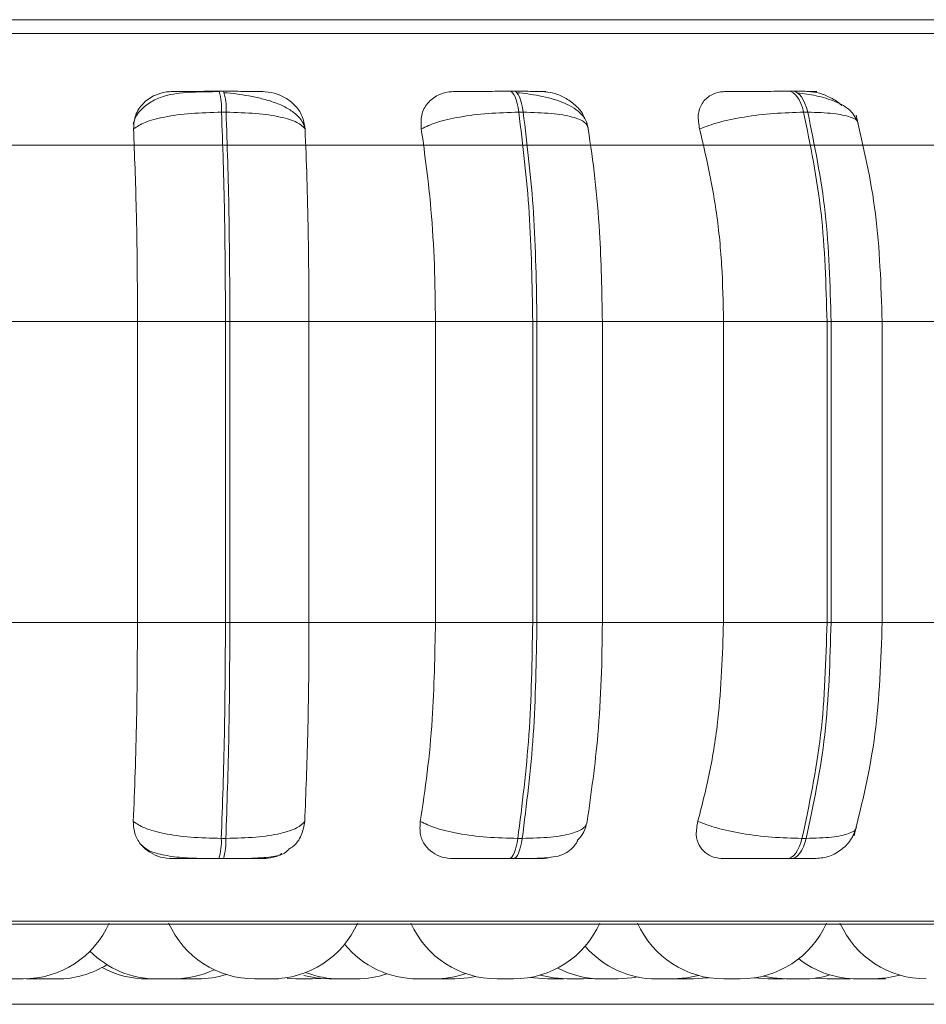
# Model space of a CAD drawing. Units: millimetres. Extents: x 470 to 882, y 3 to 283.
# Drawn here: x 814 to 815, y 160 to 161 of the extents above; entities that cross this region are included whole.
import ezdxf

# ---------------------------------------------------------------- set-up
doc = ezdxf.new("R2010")
doc.units = ezdxf.units.MM

msp = doc.modelspace()

# ---------------------------------------------------------------- linework, layer by layer
at = {"color": 7, "linetype": 'Continuous', "lineweight": 15}
for p, q in [((816.52752, 160.67709), (812.36352, 160.67709)), ((814.4452, 160.6104), (814.441, 160.6104)), ((814.71588, 160.6104), (814.7118, 160.6104)), ((814.9751, 160.6104), (814.97125, 160.6104)), ((814.44749, 160.59092), (814.44329, 160.59092)), ((814.72409, 160.59092), (814.72, 160.59092)), ((814.98897, 160.59092), (814.98511, 160.59092)), ((812.14793, 160.56029), (816.51076, 160.56029)), ((814.24589, 160.39593), (814.36502, 160.39593)), ((814.36502, 160.39593), (814.44693, 160.39593)), ((814.36502, 160.11593), (814.36502, 160.39593)), ((814.44693, 160.11593), (814.44693, 160.39593)), ((814.44693, 160.39593), (814.45102, 160.39593)), ((814.45102, 160.39593), (814.52466, 160.39593)), ((814.45102, 160.39593), (814.45102, 160.11593)), ((814.52466, 160.39593), (814.64241, 160.39593)), ((814.52466, 160.39593), (814.52466, 160.11593)), ((814.64241, 160.39593), (814.73292, 160.39593)), ((814.64241, 160.11593), (814.64241, 160.39593)), ((814.73292, 160.11593), (814.73292, 160.39593)), ((814.73292, 160.39593), (814.7369, 160.39593)), ((814.7369, 160.39593), (814.79778, 160.39593)), ((814.7369, 160.39593), (814.7369, 160.11593)), ((814.79778, 160.39593), (814.91056, 160.39593)), ((814.79778, 160.39593), (814.79778, 160.11593)), ((814.91056, 160.11593), (814.91056, 160.39593)), ((814.91056, 160.39593), (815.00691, 160.39593)), ((815.00691, 160.11593), (815.00691, 160.39593)), ((815.00691, 160.39593), (815.01067, 160.39593)), ((815.01067, 160.39593), (815.01067, 160.11593)), ((815.05693, 160.39593), (815.16133, 160.39593)), ((815.05835, 160.11593), (815.05835, 160.39593)), ((814.24589, 160.11593), (814.36502, 160.11593)), ((814.36502, 160.11593), (814.44693, 160.11593)), ((814.44693, 160.11593), (814.45102, 160.11593)), ((814.45102, 160.11593), (814.52466, 160.11593)), ((814.52466, 160.11593), (814.64241, 160.11593)), ((814.64241, 160.11593), (814.73292, 160.11593)), ((814.73292, 160.11593), (814.7369, 160.11593)), ((814.7369, 160.11593), (814.79778, 160.11593)), ((814.79778, 160.11593), (814.91056, 160.11593)), ((814.91056, 160.11593), (815.00691, 160.11593)), ((815.00691, 160.11593), (815.01067, 160.11593)), ((815.05693, 160.11593), (815.16133, 160.11593)), ((814.44303, 159.91475), (814.44724, 159.91475)), ((814.71909, 159.91475), (814.72319, 159.91475)), ((814.98359, 159.91475), (814.98745, 159.91475)), ((814.44077, 159.89593), (814.44498, 159.89593)), ((814.71099, 159.89593), (814.71508, 159.89593)), ((814.96988, 159.89593), (814.97374, 159.89593)), ((812.91027, 159.83497), (815.76627, 159.83497)), ((814.26168, 159.78402), (814.26568, 159.78393)), ((814.26574, 159.78439), (814.27476, 159.78393)), ((814.40206, 159.784), (814.40567, 159.78393)), ((814.48103, 159.78393), (814.48128, 159.78393)), ((814.48128, 159.78393), (814.48206, 159.78393)), ((814.50443, 159.7843), (814.51257, 159.78393)), ((814.52782, 159.78393), (814.52783, 159.78393)), ((814.52797, 159.78393), (814.53572, 159.78427)), ((814.55892, 159.78393), (814.55891, 159.78393)), ((814.64321, 159.78395), (814.64508, 159.78393)), ((814.64857, 159.78393), (814.6489, 159.78393)), ((814.65967, 159.78393), (814.66024, 159.78393)), ((814.66048, 159.78393), (814.66047, 159.78393)), ((814.76123, 159.78393), (814.7618, 159.78393)), ((814.76204, 159.78393), (814.76202, 159.78393)), ((814.78027, 159.78393), (814.78873, 159.78433)), ((814.86457, 159.78393), (814.86514, 159.78393)), ((814.86525, 159.78395), (814.86735, 159.78393)), ((814.86538, 159.78393), (814.86536, 159.78393)), ((814.99569, 159.78465), (815.00696, 159.78393)), ((815.02237, 159.78393), (815.02864, 159.78415)), ((815.03492, 159.78393), (815.03558, 159.78393)), ((812.14793, 159.76029), (816.51076, 159.76029))]:
    msp.add_line(p, q, dxfattribs=at)
at = {"color": 8, "linetype": 'Continuous', "lineweight": 15}
for p, q in [((812.88375, 160.66414), (815.64362, 160.66414)), ((815.01067, 160.39593), (815.05835, 160.39593)), ((815.01067, 160.11593), (815.05835, 160.11593)), ((812.9004, 159.83758), (815.62867, 159.83758))]:
    msp.add_line(p, q, dxfattribs=at)
at = {"color": 7, "linetype": 'Continuous', "lineweight": 15, "flags": 128}
for points in [[(814.72, 160.59092), (814.7193, 160.59518), (814.71847, 160.59903), (814.71753, 160.6024), (814.7165, 160.60523), (814.71538, 160.60747), (814.71421, 160.6091), (814.71299, 160.61008), (814.71176, 160.6104)], [(814.71585, 160.6104), (814.71708, 160.61008), (814.7183, 160.6091), (814.71947, 160.60747), (814.72058, 160.60523), (814.72162, 160.6024), (814.72256, 160.59903), (814.72339, 160.59518), (814.72409, 160.59092)], [(814.98511, 160.59092), (814.98393, 160.59518), (814.98253, 160.59903), (814.98094, 160.6024), (814.97919, 160.60523), (814.97731, 160.60747), (814.97532, 160.6091), (814.97327, 160.61008), (814.97119, 160.6104)], [(814.97504, 160.6104), (814.97712, 160.61008), (814.97918, 160.6091), (814.98116, 160.60747), (814.98304, 160.60523), (814.98479, 160.6024), (814.98638, 160.59903), (814.98778, 160.59518), (814.98897, 160.59092)], [(814.71099, 159.89593), (814.71219, 159.89625), (814.71338, 159.8972), (814.71453, 159.89878), (814.71562, 159.90095), (814.71664, 159.90368), (814.71757, 159.90692), (814.71839, 159.91063), (814.71909, 159.91475)], [(814.72319, 159.91475), (814.72249, 159.91063), (814.72166, 159.90692), (814.72074, 159.90368), (814.71972, 159.90095), (814.71863, 159.89878), (814.71748, 159.8972), (814.71629, 159.89625), (814.71508, 159.89593)], [(814.96988, 159.89593), (814.97192, 159.89625), (814.97393, 159.8972), (814.97587, 159.89878), (814.97772, 159.90095), (814.97944, 159.90368), (814.98101, 159.90692), (814.9824, 159.91063), (814.98359, 159.91475)], [(814.98745, 159.91475), (814.98626, 159.91063), (814.98486, 159.90692), (814.9833, 159.90368), (814.98158, 159.90095), (814.97973, 159.89878), (814.97779, 159.8972), (814.97578, 159.89625), (814.97374, 159.89593)], [(814.5199, 159.78715), (814.53092, 159.78483), (814.54352, 159.78393)], [(814.66048, 159.78393), (814.67308, 159.78483), (814.68011, 159.78614)], [(814.73089, 159.78535), (814.73403, 159.78483), (814.74663, 159.78393)], [(814.74001, 159.78751), (814.75227, 159.78483), (814.76486, 159.78393)], [(814.8126, 159.78393), (814.8252, 159.78483), (814.83129, 159.78593)], [(814.86369, 159.78393), (814.87628, 159.78483), (814.88724, 159.78714)], [(814.88275, 159.78393), (814.89535, 159.78483), (814.89677, 159.78505)], [(814.93906, 159.78487), (814.93932, 159.78483), (814.95192, 159.78393)], [(814.9476, 159.78657), (814.9564, 159.78483), (814.969, 159.78393)], [(815.05032, 159.78393), (815.06292, 159.78483), (815.0748, 159.7874)]]:
    msp.add_lwpolyline(points, dxfattribs=at)
at = {"color": 7, "linetype": 'Continuous', "lineweight": 15}
for centre, radius, start, end in [((814.38757, 160.59422), 0.05581, 356.61744, 16.85358), ((814.39177, 160.59422), 0.05581, 356.61744, 16.85357), ((814.38917, 159.91168), 0.05395, 343.02482, 3.2637), ((814.39337, 159.91168), 0.05395, 343.02482, 3.2637), ((814.25847, 159.87193), 0.088, 270, 335.85226), ((814.47429, 159.87193), 0.088, 204.14774, 270), ((814.48969, 159.87193), 0.088, 270, 335.85226), ((814.69975, 159.87193), 0.088, 204.14774, 270), ((814.71515, 159.87193), 0.088, 270, 335.85226), ((814.91078, 159.87193), 0.088, 204.14774, 270), ((814.92619, 159.87193), 0.088, 270, 335.85226), ((815.09928, 159.87193), 0.088, 204.14774, 270), ((814.38306, 159.87193), 0.088, 224.9373, 270), ((814.62595, 159.87193), 0.088, 219.26947, 270), ((814.84828, 159.87193), 0.088, 220.84882, 270), ((815.03492, 159.87193), 0.088, 231.84444, 270), ((814.29016, 159.87193), 0.088, 270, 301.85716), ((814.37398, 159.87193), 0.088, 241.562, 270), ((814.39846, 159.87193), 0.088, 270, 295.52258), ((814.55341, 159.87193), 0.088, 248.77276, 270), ((814.7972, 159.87193), 0.088, 242.2136, 270), ((814.42107, 159.87193), 0.088, 270, 287.60064), ((814.56882, 159.87193), 0.088, 270, 288.94185), ((814.64135, 159.87193), 0.088, 270, 289.37985), ((814.9844, 159.87193), 0.088, 270, 286.68239)]:
    msp.add_arc(centre, radius, start, end, dxfattribs=at)
for points, knots in [([(815.74799, 160.67709), (815.74756, 160.67709), (815.74646, 160.67709), (815.72214, 160.67709), (815.67488, 160.67709), (815.60758, 160.67709), (815.52142, 160.67709), (815.4151, 160.67709), (815.29834, 160.67709), (815.17771, 160.67709), (815.05787, 160.67709), (814.92971, 160.67709), (814.79432, 160.67709), (814.65411, 160.67709), (814.51152, 160.67709), (814.36814, 160.67709), (814.21221, 160.67709), (814.04613, 160.67709), (813.87503, 160.67709), (813.71435, 160.67709), (813.56301, 160.67709), (813.4207, 160.67709), (813.30015, 160.67709), (813.20123, 160.67709), (813.12186, 160.67709), (813.05451, 160.67709), (813.00055, 160.67709), (812.96036, 160.67709), (812.93639, 160.67709), (812.92604, 160.67709), (812.92818, 160.67709), (812.92855, 160.67709)], [0, 0, 0, 0, 0.025438, 0.066578, 0.106597, 0.145414, 0.184226, 0.224245, 0.265389, 0.297551, 0.329717, 0.362563, 0.395414, 0.42826, 0.46111, 0.493272, 0.525438, 0.566578, 0.606597, 0.645414, 0.684226, 0.724245, 0.765389, 0.797551, 0.829717, 0.862563, 0.895414, 0.92826, 0.96111, 0.993272, 1, 1, 1, 1]), ([(814.44133, 160.61009), (814.43271, 160.61005), (814.4157, 160.60998), (814.39636, 160.60816), (814.38137, 160.6031), (814.37077, 160.59611), (814.36317, 160.58792), (814.36152, 160.58158), (814.36103, 160.57966)], [0, 0, 0, 0, 0.25557, 0.504375, 0.636849, 0.780167, 0.933646, 1, 1, 1, 1]), ([(814.36134, 160.57539), (814.36165, 160.57974), (814.36225, 160.58845), (814.36963, 160.59954), (814.38012, 160.60683), (814.39023, 160.60986), (814.3959, 160.6101), (814.39781, 160.61019)], [0, 0, 0, 0, 0.247972, 0.496314, 0.73292, 0.910158, 1, 1, 1, 1]), ([(814.39781, 160.61019), (814.39807, 160.61021), (814.39859, 160.61026), (814.40588, 160.61032), (814.4145, 160.61036), (814.42249, 160.61038), (814.43147, 160.61039), (814.43783, 160.6104), (814.44099, 160.6104)], [0, 0, 0, 0, 0.249946, 0.499272, 0.626637, 0.749893, 0.875921, 1, 1, 1, 1]), ([(814.48108, 160.61019), (814.48167, 160.61021), (814.48284, 160.61026), (814.47757, 160.61032), (814.47027, 160.61036), (814.46305, 160.61038), (814.4546, 160.61039), (814.4483, 160.6104), (814.44519, 160.6104)], [0, 0, 0, 0, 0.2499483, 0.4992767, 0.6269368, 0.7499011, 0.8760666, 1, 1, 1, 1]), ([(814.52042, 160.57714), (814.51993, 160.57872), (814.51857, 160.58307), (814.51276, 160.5892), (814.50396, 160.5953), (814.49318, 160.60004), (814.48131, 160.60361), (814.46906, 160.60617), (814.45703, 160.60797), (814.44949, 160.60875), (814.44586, 160.60913)], [0, 0, 0, 0, 0.085426, 0.234044, 0.378143, 0.517242, 0.649769, 0.774776, 0.891737, 1, 1, 1, 1]), ([(814.48108, 160.61019), (814.48489, 160.60987), (814.49249, 160.60924), (814.50306, 160.60457), (814.51211, 160.59746), (814.5191, 160.58751), (814.52034, 160.57954), (814.52099, 160.57539)], [0, 0, 0, 0, 0.17776, 0.354822, 0.546328, 0.763534, 1, 1, 1, 1]), ([(814.62924, 160.57539), (814.62901, 160.57974), (814.62855, 160.58845), (814.63425, 160.59954), (814.64345, 160.60683), (814.65289, 160.60986), (814.65839, 160.6101), (814.66025, 160.61019)], [0, 0, 0, 0, 0.247972, 0.496314, 0.73292, 0.910158, 1, 1, 1, 1]), ([(814.66025, 160.61019), (814.66161, 160.61021), (814.66433, 160.61026), (814.67405, 160.61032), (814.68415, 160.61036), (814.69294, 160.61038), (814.70238, 160.61039), (814.70865, 160.6104), (814.71176, 160.6104)], [0, 0, 0, 0, 0.2499458, 0.4992716, 0.6266371, 0.7498929, 0.8759208, 1, 1, 1, 1]), ([(814.74129, 160.61019), (814.74297, 160.61021), (814.74632, 160.61026), (814.74382, 160.61032), (814.73843, 160.61036), (814.73241, 160.61038), (814.72488, 160.61039), (814.71884, 160.6104), (814.71585, 160.6104)], [0, 0, 0, 0, 0.2499483, 0.4992767, 0.6269368, 0.7499011, 0.8760666, 1, 1, 1, 1]), ([(814.78458, 160.57634), (814.78393, 160.57891), (814.78265, 160.58399), (814.77555, 160.59263), (814.76183, 160.60072), (814.74349, 160.60556), (814.72867, 160.60798), (814.72165, 160.60875), (814.71827, 160.60913)], [0, 0, 0, 0, 0.142578, 0.282161, 0.547479, 0.788412, 0.898171, 1, 1, 1, 1]), ([(814.74129, 160.61019), (814.74502, 160.60987), (814.75247, 160.60924), (814.76344, 160.60458), (814.77304, 160.59742), (814.7794, 160.59047), (814.78091, 160.58582), (814.7812, 160.58492)], [0, 0, 0, 0, 0.2180837, 0.4353098, 0.6702581, 0.9367344, 1, 1, 1, 1]), ([(814.88829, 160.57539), (814.88754, 160.57974), (814.88602, 160.58845), (814.88988, 160.59954), (814.89751, 160.60683), (814.90598, 160.60986), (814.91116, 160.6101), (814.9129, 160.61019)], [0, 0, 0, 0, 0.247972, 0.496314, 0.73292, 0.910158, 1, 1, 1, 1]), ([(814.9129, 160.61019), (814.91532, 160.61021), (814.92015, 160.61026), (814.93201, 160.61032), (814.9433, 160.61036), (814.95262, 160.61038), (814.96222, 160.61039), (814.96821, 160.6104), (814.97119, 160.6104)], [0, 0, 0, 0, 0.2499458, 0.4992716, 0.6266371, 0.7498929, 0.8759208, 1, 1, 1, 1]), ([(814.98925, 160.61019), (814.99196, 160.61021), (814.9974, 160.61026), (814.99774, 160.61032), (814.99443, 160.61036), (814.9898, 160.61038), (814.98341, 160.61039), (814.97781, 160.6104), (814.97504, 160.6104)], [0, 0, 0, 0, 0.249948, 0.499277, 0.626937, 0.749901, 0.876067, 1, 1, 1, 1]), ([(815.03603, 160.58042), (815.03405, 160.58464), (815.03021, 160.59282), (815.0155, 160.60114), (814.99796, 160.60647), (814.98513, 160.60828), (814.97913, 160.60913)], [0, 0, 0, 0, 0.28218, 0.548027, 0.788913, 1, 1, 1, 1]), ([(814.98925, 160.61019), (814.99281, 160.60988), (814.99992, 160.60927), (815.01066, 160.60446), (815.01785, 160.60028), (815.02051, 160.59724), (815.02061, 160.59712)], [0, 0, 0, 0, 0.320796, 0.640331, 0.985935, 1, 1, 1, 1]), ([(814.36134, 160.57539), (814.36446, 160.5775), (814.37082, 160.58181), (814.38964, 160.58674), (814.41456, 160.59023), (814.43363, 160.59069), (814.44329, 160.59092)], [0, 0, 0, 0, 0.2365687, 0.482311, 0.737989, 1, 1, 1, 1]), ([(814.52099, 160.57539), (814.51894, 160.5775), (814.51476, 160.58181), (814.49868, 160.58674), (814.4758, 160.59023), (814.457, 160.59069), (814.44749, 160.59092)], [0, 0, 0, 0, 0.236569, 0.482311, 0.737989, 1, 1, 1, 1]), ([(814.62924, 160.57539), (814.63367, 160.5775), (814.6427, 160.58181), (814.6646, 160.58674), (814.69151, 160.59023), (814.71043, 160.59069), (814.72, 160.59092)], [0, 0, 0, 0, 0.236569, 0.482311, 0.737989, 1, 1, 1, 1]), ([(814.7846, 160.57539), (814.78401, 160.5775), (814.78278, 160.58181), (814.77071, 160.58674), (814.7511, 160.59023), (814.73317, 160.59069), (814.72409, 160.59092)], [0, 0, 0, 0, 0.236569, 0.482311, 0.737989, 1, 1, 1, 1]), ([(814.88829, 160.57539), (814.8939, 160.5775), (814.90534, 160.58181), (814.92964, 160.58674), (814.95772, 160.59023), (814.97591, 160.59069), (814.98511, 160.59092)], [0, 0, 0, 0, 0.236569, 0.482311, 0.737989, 1, 1, 1, 1]), ([(815.05825, 160.39593), (815.05714, 160.43012), (815.05493, 160.4985), (815.04091, 160.5583), (815.03391, 160.58819)], [0, 0, 0, 0, 0.500184, 1, 1, 1, 1]), ([(814.36502, 160.39593), (814.36496, 160.41362), (814.36484, 160.449), (814.3638, 160.5111), (814.36228, 160.55096), (814.36134, 160.57539)], [0, 0, 0, 0, 0.279107, 0.558214, 1, 1, 1, 1]), ([(814.52099, 160.57539), (814.5216, 160.56024), (814.52284, 160.52994), (814.52429, 160.46976), (814.52452, 160.42398), (814.52466, 160.39593)], [0, 0, 0, 0, 0.279282, 0.558467, 1, 1, 1, 1]), ([(814.64241, 160.39593), (814.6422, 160.41362), (814.64178, 160.449), (814.63803, 160.5111), (814.63258, 160.55096), (814.62924, 160.57539)], [0, 0, 0, 0, 0.279107, 0.558214, 1, 1, 1, 1]), ([(814.7846, 160.57539), (814.78681, 160.56024), (814.79121, 160.52994), (814.79643, 160.46976), (814.79727, 160.42398), (814.79778, 160.39593)], [0, 0, 0, 0, 0.279282, 0.558467, 1, 1, 1, 1]), ([(814.91056, 160.39593), (814.9102, 160.41362), (814.90949, 160.449), (814.90316, 160.5111), (814.89394, 160.55096), (814.88829, 160.57539)], [0, 0, 0, 0, 0.279107, 0.558214, 1, 1, 1, 1]), ([(814.36107, 159.93062), (814.36171, 159.94556), (814.36297, 159.97544), (814.36459, 160.03734), (814.36486, 160.08551), (814.36502, 160.11593)], [0, 0, 0, 0, 0.2693216, 0.5385391, 1, 1, 1, 1]), ([(814.52466, 160.11593), (814.52461, 160.09823), (814.52449, 160.06285), (814.5234, 159.99843), (814.52176, 159.95687), (814.52072, 159.93062)], [0, 0, 0, 0, 0.269142, 0.538283, 1, 1, 1, 1]), ([(814.62827, 159.93062), (814.63055, 159.94556), (814.6351, 159.97544), (814.64087, 160.03734), (814.64182, 160.08551), (814.64241, 160.11593)], [0, 0, 0, 0, 0.269322, 0.538539, 1, 1, 1, 1]), ([(814.79778, 160.11593), (814.79757, 160.09823), (814.79715, 160.06285), (814.79326, 159.99843), (814.78736, 159.95687), (814.78364, 159.93062)], [0, 0, 0, 0, 0.269142, 0.538283, 1, 1, 1, 1]), ([(814.88665, 159.93062), (814.8905, 159.94556), (814.8982, 159.97544), (814.90795, 160.03734), (814.90955, 160.08551), (814.91056, 160.11593)], [0, 0, 0, 0, 0.269322, 0.538539, 1, 1, 1, 1]), ([(815.03208, 159.91725), (815.03963, 159.94806), (815.05468, 160.00952), (815.05706, 160.08051), (815.05825, 160.11593)], [0, 0, 0, 0, 0.5012454, 1, 1, 1, 1]), ([(814.39759, 159.89593), (814.39384, 159.89624), (814.38635, 159.89686), (814.37635, 159.90141), (814.36803, 159.90838), (814.36188, 159.91831), (814.36135, 159.92636), (814.36107, 159.93062)], [0, 0, 0, 0, 0.174699, 0.348623, 0.538305, 0.755976, 1, 1, 1, 1]), ([(814.36107, 159.93062), (814.36416, 159.92848), (814.37048, 159.9241), (814.38917, 159.91906), (814.41413, 159.91547), (814.43331, 159.91499), (814.44303, 159.91475)], [0, 0, 0, 0, 0.2352636, 0.4807075, 0.7366892, 1, 1, 1, 1]), ([(814.52072, 159.93062), (814.51869, 159.92848), (814.51455, 159.9241), (814.49861, 159.91906), (814.47571, 159.91547), (814.45682, 159.91499), (814.44724, 159.91475)], [0, 0, 0, 0, 0.2352636, 0.4807075, 0.7366892, 1, 1, 1, 1]), ([(814.52072, 159.93062), (814.51993, 159.9263), (814.51835, 159.91766), (814.5125, 159.90869), (814.50718, 159.90557), (814.50625, 159.90503)], [0, 0, 0, 0, 0.451646, 0.903971, 1, 1, 1, 1]), ([(814.65911, 159.89593), (814.65549, 159.89624), (814.64826, 159.89686), (814.6392, 159.90141), (814.6321, 159.90838), (814.62749, 159.91831), (814.628, 159.92636), (814.62827, 159.93062)], [0, 0, 0, 0, 0.174699, 0.348623, 0.538305, 0.755976, 1, 1, 1, 1]), ([(814.62827, 159.93062), (814.63267, 159.92848), (814.64165, 159.9241), (814.66344, 159.91906), (814.69042, 159.91547), (814.70945, 159.91499), (814.71909, 159.91475)], [0, 0, 0, 0, 0.235264, 0.480708, 0.736689, 1, 1, 1, 1]), ([(814.78364, 159.93062), (814.78305, 159.92848), (814.78187, 159.9241), (814.76995, 159.91906), (814.75035, 159.91547), (814.73233, 159.91499), (814.72319, 159.91475)], [0, 0, 0, 0, 0.235264, 0.480708, 0.736689, 1, 1, 1, 1]), ([(814.78364, 159.93062), (814.78258, 159.92615), (814.78104, 159.91965), (814.77597, 159.91443), (814.77439, 159.91281)], [0, 0, 0, 0, 0.689114, 1, 1, 1, 1]), ([(814.91088, 159.89593), (814.9075, 159.89624), (814.90076, 159.89686), (814.89291, 159.90141), (814.88725, 159.90838), (814.88432, 159.91831), (814.88585, 159.92636), (814.88665, 159.93062)], [0, 0, 0, 0, 0.174699, 0.348623, 0.538305, 0.755976, 1, 1, 1, 1]), ([(814.88665, 159.93062), (814.89223, 159.92848), (814.90361, 159.9241), (814.92783, 159.91906), (814.95601, 159.91547), (814.97431, 159.91499), (814.98359, 159.91475)], [0, 0, 0, 0, 0.235264, 0.480708, 0.736689, 1, 1, 1, 1]), ([(814.99537, 159.89593), (814.99949, 159.89629), (815.00807, 159.89704), (815.01989, 159.90325), (815.02963, 159.91286), (815.03282, 159.92122), (815.03439, 159.92536)], [0, 0, 0, 0, 0.23284, 0.484803, 0.744901, 1, 1, 1, 1]), ([(814.36866, 159.90916), (814.36929, 159.90842), (814.37292, 159.90412), (814.38254, 159.90068), (814.39854, 159.89727), (814.41576, 159.89633), (814.43046, 159.89597), (814.43739, 159.89594), (814.44077, 159.89593)], [0, 0, 0, 0, 0.046743, 0.270142, 0.516948, 0.766318, 0.886285, 1, 1, 1, 1]), ([(814.71508, 159.89593), (814.71892, 159.89594), (814.72675, 159.89597), (814.74086, 159.89631), (814.75392, 159.89734), (814.76323, 159.90014), (814.76897, 159.90469), (814.77272, 159.90925), (814.77428, 159.91154), (814.77489, 159.91243)], [0, 0, 0, 0, 0.12572, 0.256765, 0.516989, 0.743695, 0.904995, 0.963225, 1, 1, 1, 1]), ([(814.44498, 159.89593), (814.44954, 159.89594), (814.45887, 159.89597), (814.47184, 159.89625), (814.48279, 159.89677), (814.49388, 159.89829), (814.50105, 159.89964), (814.50521, 159.90401), (814.50622, 159.90507)], [0, 0, 0, 0, 0.154263, 0.315142, 0.477237, 0.634444, 0.9107, 1, 1, 1, 1]), ([(814.49941, 159.90078), (814.49855, 159.90021), (814.49481, 159.89772), (814.48794, 159.89629), (814.48242, 159.89601), (814.4806, 159.89593)], [0, 0, 0, 0, 0.167151, 0.72489, 1, 1, 1, 1]), ([(814.39759, 159.89593), (814.39774, 159.89593), (814.39806, 159.89593), (814.40516, 159.89593), (814.41377, 159.89593), (814.42185, 159.89593), (814.43101, 159.89593), (814.43754, 159.89593), (814.44077, 159.89593)], [0, 0, 0, 0, 0.2500484, 0.4992799, 0.6269583, 0.7499602, 0.876123, 1, 1, 1, 1]), ([(814.44498, 159.89593), (814.44817, 159.89593), (814.45462, 159.89593), (814.46322, 159.89593), (814.47049, 159.89593), (814.47772, 159.89593), (814.48274, 159.89593), (814.48131, 159.89593), (814.4806, 159.89593)], [0, 0, 0, 0, 0.1237429, 0.2500319, 0.3727577, 0.500715, 0.7499494, 1, 1, 1, 1]), ([(814.65911, 159.89593), (814.66039, 159.89593), (814.66296, 159.89593), (814.6726, 159.89593), (814.68277, 159.89593), (814.69171, 159.89593), (814.70136, 159.89593), (814.7078, 159.89593), (814.71099, 159.89593)], [0, 0, 0, 0, 0.250048, 0.49928, 0.626958, 0.74996, 0.876123, 1, 1, 1, 1]), ([(814.71508, 159.89593), (814.71814, 159.89593), (814.72433, 159.89593), (814.73196, 159.89593), (814.73798, 159.89593), (814.74322, 159.89593), (814.74538, 159.89593), (814.74172, 159.89593), (814.73989, 159.89593)], [0, 0, 0, 0, 0.1237429, 0.2500319, 0.3727577, 0.500715, 0.7499494, 1, 1, 1, 1]), ([(814.74938, 159.89738), (814.74801, 159.89696), (814.74487, 159.896), (814.74169, 159.89595), (814.73989, 159.89593)], [0, 0, 0, 0, 0.435986, 1, 1, 1, 1]), ([(814.91088, 159.89593), (814.91326, 159.89593), (814.91801, 159.89593), (814.92988, 159.89593), (814.94131, 159.89593), (814.95083, 159.89593), (814.96067, 159.89593), (814.96683, 159.89593), (814.96988, 159.89593)], [0, 0, 0, 0, 0.250048, 0.49928, 0.626958, 0.74996, 0.876123, 1, 1, 1, 1]), ([(814.97374, 159.89593), (814.97657, 159.89593), (814.9823, 159.89593), (814.98882, 159.89593), (814.99305, 159.89593), (814.99551, 159.89593), (814.99533, 159.89593), (814.99533, 159.89593)], [0, 0, 0, 0, 0.245716, 0.496487, 0.740183, 0.994267, 1, 1, 1, 1]), ([(814.24315, 159.78393), (814.24318, 159.78393), (814.24324, 159.78393), (814.24402, 159.78393), (814.24463, 159.78393), (814.24499, 159.78393), (814.24508, 159.78393), (814.24576, 159.78393), (814.24696, 159.78393), (814.24872, 159.78393), (814.24973, 159.78393), (814.25025, 159.78393), (814.25028, 159.78393), (814.2504, 159.78393), (814.2514, 159.78393), (814.2531, 159.78393), (814.25497, 159.78393), (814.25652, 159.78393), (814.25762, 159.78393), (814.25827, 159.78393), (814.25842, 159.78393), (814.25845, 159.78393), (814.25845, 159.78393), (814.25846, 159.78393), (814.25848, 159.78393), (814.25846, 159.78393), (814.25845, 159.78393)], [0, 0, 0, 0, 0.102585, 0.165382, 0.2281, 0.228681, 0.233137, 0.24541, 0.352465, 0.415341, 0.478136, 0.478284, 0.479346, 0.482203, 0.492861, 0.603295, 0.690506, 0.750699, 0.853493, 0.915831, 0.978087, 0.978234, 0.979292, 0.982146, 0.9928, 1, 1, 1, 1]), ([(814.26571, 159.78393), (814.2657, 159.78393), (814.26568, 159.78393), (814.26571, 159.78393), (814.26579, 159.78393), (814.2662, 159.78393), (814.2672, 159.78393), (814.26853, 159.78393), (814.27033, 159.78393), (814.27219, 159.78393), (814.2733, 159.78393), (814.27403, 159.78393), (814.27446, 159.78393), (814.27476, 159.78393)], [0, 0, 0, 0, 0.035306, 0.038799, 0.067689, 0.258107, 0.370755, 0.483232, 0.684488, 0.837433, 0.899442, 0.93087, 1, 1, 1, 1]), ([(814.27484, 159.78393), (814.27488, 159.78393), (814.27493, 159.78393), (814.27571, 159.78393), (814.27632, 159.78393), (814.27668, 159.78393), (814.27678, 159.78393), (814.27745, 159.78393), (814.27865, 159.78393), (814.28042, 159.78393), (814.28143, 159.78393), (814.28194, 159.78393), (814.28197, 159.78393), (814.28209, 159.78393), (814.28309, 159.78393), (814.28479, 159.78393), (814.28667, 159.78393), (814.28822, 159.78393), (814.28931, 159.78393), (814.28996, 159.78393), (814.29011, 159.78393), (814.29014, 159.78393), (814.29015, 159.78393), (814.29015, 159.78393), (814.29018, 159.78393), (814.29015, 159.78393), (814.29014, 159.78393)], [0, 0, 0, 0, 0.1025849, 0.1653819, 0.2281, 0.2286811, 0.2331369, 0.2454102, 0.3524645, 0.4153411, 0.4781357, 0.4782837, 0.4793456, 0.4822028, 0.4928605, 0.6032948, 0.6905061, 0.7506986, 0.8534927, 0.9158306, 0.9780873, 0.9782341, 0.9792925, 0.9821461, 0.9928001, 1, 1, 1, 1]), ([(814.37397, 159.78393), (814.37403, 159.78393), (814.37413, 159.78393), (814.37493, 159.78393), (814.37554, 159.78393), (814.37598, 159.78393), (814.37665, 159.78393), (814.37787, 159.78393), (814.37963, 159.78393), (814.38066, 159.78393), (814.38131, 159.78393), (814.38196, 159.78393), (814.3826, 159.78393), (814.3831, 159.78393)], [0, 0, 0, 0, 0.188591, 0.300156, 0.411554, 0.415023, 0.443648, 0.632218, 0.743772, 0.855181, 0.858663, 0.887305, 1, 1, 1, 1]), ([(814.38307, 159.78393), (814.38324, 159.78393), (814.38349, 159.78393), (814.38456, 159.78393), (814.3859, 159.78393), (814.38769, 159.78393), (814.38955, 159.78393), (814.39067, 159.78393), (814.39209, 159.78393), (814.39424, 159.78393), (814.39666, 159.78393), (814.39823, 159.78393), (814.39833, 159.78393), (814.39838, 159.78393)], [0, 0, 0, 0, 0.127093, 0.191304, 0.255434, 0.368253, 0.457631, 0.493026, 0.510965, 0.638169, 0.76544, 0.892711, 1, 1, 1, 1]), ([(814.40567, 159.78393), (814.40573, 159.78393), (814.40582, 159.78393), (814.40663, 159.78393), (814.40724, 159.78393), (814.40767, 159.78393), (814.40834, 159.78393), (814.40957, 159.78393), (814.41133, 159.78393), (814.41235, 159.78393), (814.413, 159.78393), (814.414, 159.78393), (814.41551, 159.78393), (814.41723, 159.78393), (814.41806, 159.78393), (814.41855, 159.78393), (814.41929, 159.78393), (814.42056, 159.78393), (814.42088, 159.78393), (814.42105, 159.78393)], [0, 0, 0, 0, 0.108301, 0.172369, 0.23634, 0.238332, 0.254771, 0.363059, 0.427121, 0.491099, 0.493099, 0.509547, 0.617818, 0.681886, 0.745857, 0.748034, 0.76475, 0.87284, 1, 1, 1, 1]), ([(814.47435, 159.78393), (814.47458, 159.78393), (814.47493, 159.78393), (814.47612, 159.78393), (814.47688, 159.78393), (814.47732, 159.78393), (814.47812, 159.78393), (814.47951, 159.78393), (814.48146, 159.78393), (814.48247, 159.78393), (814.48298, 159.78393), (814.48301, 159.78393), (814.48313, 159.78393), (814.48411, 159.78393), (814.48574, 159.78393), (814.48739, 159.78393), (814.48866, 159.78393), (814.48942, 159.78393), (814.48972, 159.78393), (814.48968, 159.78393), (814.48967, 159.78393)], [0, 0, 0, 0, 0.1296, 0.195078, 0.260473, 0.261102, 0.26585, 0.391108, 0.456108, 0.521006, 0.521147, 0.522217, 0.525158, 0.536232, 0.651505, 0.742439, 0.805201, 0.912382, 0.977381, 1, 1, 1, 1]), ([(814.48967, 159.78393), (814.49002, 159.78393), (814.49092, 159.78393), (814.49226, 159.78393), (814.49362, 159.78393), (814.49469, 159.78393), (814.49579, 159.78393), (814.49608, 159.78393), (814.49627, 159.78393)], [0, 0, 0, 0, 0.098613, 0.259538, 0.414564, 0.564926, 0.710435, 1, 1, 1, 1]), ([(814.51266, 159.78393), (814.51264, 159.78393), (814.5126, 159.78393), (814.51309, 159.78393), (814.51358, 159.78393), (814.51394, 159.78393), (814.51451, 159.78393), (814.51566, 159.78393), (814.51721, 159.78393), (814.51817, 159.78393), (814.51957, 159.78393), (814.52127, 159.78393), (814.52322, 159.78393), (814.52411, 159.78393), (814.52457, 159.78393), (814.52468, 159.78393), (814.5255, 159.78393), (814.52696, 159.78393), (814.52752, 159.78393), (814.52782, 159.78393)], [0, 0, 0, 0, 0.065044, 0.132238, 0.19933, 0.201419, 0.218659, 0.33223, 0.409243, 0.446698, 0.466496, 0.599084, 0.666326, 0.733474, 0.734162, 0.739083, 0.752307, 0.866637, 1, 1, 1, 1]), ([(814.54353, 159.78393), (814.54353, 159.78393), (814.54353, 159.78393), (814.54376, 159.78393), (814.54397, 159.78393), (814.54431, 159.78393), (814.54509, 159.78393), (814.54646, 159.78393), (814.54735, 159.78393), (814.54793, 159.78393), (814.54884, 159.78393), (814.55032, 159.78393), (814.5522, 159.78393), (814.55321, 159.78393), (814.55383, 159.78393), (814.55477, 159.78393), (814.55657, 159.78393), (814.55757, 159.78393), (814.55811, 159.78393)], [0, 0, 0, 0, 0.047359, 0.120993, 0.123286, 0.142207, 0.266852, 0.340598, 0.414232, 0.41653, 0.435457, 0.560091, 0.633836, 0.70747, 0.709975, 0.729217, 0.853633, 1, 1, 1, 1]), ([(814.55346, 159.78393), (814.55352, 159.78393), (814.55366, 159.78393), (814.5549, 159.78393), (814.55635, 159.78393), (814.55725, 159.78393), (814.55784, 159.78393), (814.55868, 159.78393), (814.56052, 159.78393), (814.56286, 159.78393), (814.56479, 159.78393), (814.56615, 159.78393), (814.56722, 159.78393), (814.56832, 159.78393), (814.56861, 159.78393), (814.56881, 159.78393)], [0, 0, 0, 0, 0.105295, 0.232712, 0.297086, 0.361379, 0.363447, 0.381858, 0.478717, 0.602229, 0.673243, 0.741654, 0.808007, 0.872218, 1, 1, 1, 1]), ([(814.62599, 159.78393), (814.62605, 159.78393), (814.62619, 159.78393), (814.62743, 159.78393), (814.62888, 159.78393), (814.62978, 159.78393), (814.63038, 159.78393), (814.63121, 159.78393), (814.63305, 159.78393), (814.63539, 159.78393), (814.63732, 159.78393), (814.63868, 159.78393), (814.63975, 159.78393), (814.64085, 159.78393), (814.64114, 159.78393), (814.64134, 159.78393)], [0, 0, 0, 0, 0.105295, 0.232712, 0.297086, 0.361379, 0.363447, 0.381858, 0.478717, 0.602229, 0.673243, 0.741654, 0.808007, 0.872218, 1, 1, 1, 1]), ([(814.63996, 159.78393), (814.64079, 159.78393), (814.64212, 159.78393), (814.64394, 159.78393), (814.64486, 159.78393), (814.64533, 159.78393), (814.6454, 159.78393), (814.64545, 159.78393), (814.64547, 159.78393)], [0, 0, 0, 0, 0.433238, 0.698521, 0.963434, 0.966151, 0.985565, 1, 1, 1, 1]), ([(814.64509, 159.78393), (814.64509, 159.78393), (814.64509, 159.78393), (814.64532, 159.78393), (814.64553, 159.78393), (814.64586, 159.78393), (814.64665, 159.78393), (814.64802, 159.78393), (814.64891, 159.78393), (814.64949, 159.78393), (814.6504, 159.78393), (814.65188, 159.78393), (814.65376, 159.78393), (814.65476, 159.78393), (814.65538, 159.78393), (814.65633, 159.78393), (814.65813, 159.78393), (814.65913, 159.78393), (814.65967, 159.78393)], [0, 0, 0, 0, 0.047359, 0.120993, 0.123286, 0.142207, 0.266852, 0.340598, 0.414232, 0.41653, 0.435457, 0.560091, 0.633836, 0.70747, 0.709975, 0.729217, 0.853633, 1, 1, 1, 1]), ([(814.69979, 159.78393), (814.69985, 159.78393), (814.69999, 159.78393), (814.70123, 159.78393), (814.70268, 159.78393), (814.70358, 159.78393), (814.70418, 159.78393), (814.70501, 159.78393), (814.70686, 159.78393), (814.70919, 159.78393), (814.71113, 159.78393), (814.71248, 159.78393), (814.71355, 159.78393), (814.71466, 159.78393), (814.71495, 159.78393), (814.71514, 159.78393)], [0, 0, 0, 0, 0.105295, 0.232712, 0.297086, 0.361379, 0.363447, 0.381858, 0.478717, 0.602229, 0.673243, 0.741654, 0.808007, 0.872218, 1, 1, 1, 1]), ([(814.74665, 159.78393), (814.74665, 159.78393), (814.74664, 159.78393), (814.74688, 159.78393), (814.74709, 159.78393), (814.74742, 159.78393), (814.74821, 159.78393), (814.74958, 159.78393), (814.75046, 159.78393), (814.75105, 159.78393), (814.75195, 159.78393), (814.75344, 159.78393), (814.75532, 159.78393), (814.75632, 159.78393), (814.75694, 159.78393), (814.75789, 159.78393), (814.75968, 159.78393), (814.76069, 159.78393), (814.76123, 159.78393)], [0, 0, 0, 0, 0.047359, 0.120993, 0.123286, 0.142207, 0.266852, 0.340598, 0.414232, 0.41653, 0.435457, 0.560091, 0.633836, 0.70747, 0.709975, 0.729217, 0.853633, 1, 1, 1, 1]), ([(814.76488, 159.78393), (814.76488, 159.78393), (814.76487, 159.78393), (814.76511, 159.78393), (814.76532, 159.78393), (814.76566, 159.78393), (814.76667, 159.78393), (814.76827, 159.78393), (814.76914, 159.78393)], [0, 0, 0, 0, 0.1145258, 0.2925909, 0.2986488, 0.3451801, 0.6460482, 1, 1, 1, 1]), ([(814.76914, 159.78393), (814.77008, 159.78393), (814.77151, 159.78393), (814.77355, 159.78393), (814.77454, 159.78393), (814.77506, 159.78393), (814.77519, 159.78393), (814.77613, 159.78393), (814.77742, 159.78393), (814.77871, 159.78393), (814.77924, 159.78393), (814.77946, 159.78393), (814.77948, 159.78393), (814.77953, 159.78393), (814.77995, 159.78393), (814.78036, 159.78393), (814.78025, 159.78393), (814.78023, 159.78393)], [0, 0, 0, 0, 0.1922197, 0.2893337, 0.386326, 0.3872245, 0.3941153, 0.4130957, 0.5786529, 0.6759008, 0.7730015, 0.7732299, 0.7748705, 0.7792875, 0.7957679, 0.9665572, 1, 1, 1, 1]), ([(814.79082, 159.78393), (814.79082, 159.78393), (814.79082, 159.78393), (814.79105, 159.78393), (814.79126, 159.78393), (814.7916, 159.78393), (814.79238, 159.78393), (814.79375, 159.78393), (814.79464, 159.78393), (814.79523, 159.78393), (814.79614, 159.78393), (814.79813, 159.78393), (814.79997, 159.78393), (814.80096, 159.78393)], [0, 0, 0, 0, 0.067884, 0.171188, 0.174423, 0.201184, 0.377566, 0.481909, 0.586095, 0.589639, 0.616865, 0.792903, 1, 1, 1, 1]), ([(814.79728, 159.78393), (814.79729, 159.78393), (814.79733, 159.78393), (814.79807, 159.78393), (814.79867, 159.78393), (814.79898, 159.78393), (814.79909, 159.78393)], [0, 0, 0, 0, 0.417683, 0.737531, 0.904011, 1, 1, 1, 1]), ([(814.79909, 159.78393), (814.79983, 159.78393), (814.80128, 159.78393), (814.80335, 159.78393), (814.80535, 159.78393), (814.80745, 159.78393), (814.80994, 159.78393), (814.81184, 159.78393), (814.81258, 159.78393), (814.81257, 159.78393), (814.81256, 159.78393)], [0, 0, 0, 0, 0.161514, 0.316387, 0.329245, 0.485487, 0.646471, 0.786424, 0.951879, 1, 1, 1, 1]), ([(814.80096, 159.78393), (814.80188, 159.78393), (814.80327, 159.78393), (814.80467, 159.78393), (814.80519, 159.78393), (814.80542, 159.78393), (814.80549, 159.78393), (814.8059, 159.78393), (814.80626, 159.78393), (814.80621, 159.78393), (814.8062, 159.78393)], [0, 0, 0, 0, 0.313343, 0.471651, 0.629761, 0.631226, 0.642459, 0.673399, 0.943279, 1, 1, 1, 1]), ([(814.8484, 159.78393), (814.84836, 159.78393), (814.84829, 159.78393), (814.84877, 159.78393), (814.8493, 159.78393), (814.84957, 159.78393)], [0, 0, 0, 0, 0.298494, 0.650389, 1, 1, 1, 1]), ([(814.84957, 159.78393), (814.85021, 159.78393), (814.85118, 159.78393), (814.85298, 159.78393), (814.85483, 159.78393), (814.85697, 159.78393), (814.85891, 159.78393), (814.86075, 159.78393), (814.8625, 159.78393), (814.8636, 159.78393), (814.86358, 159.78393), (814.86357, 159.78393)], [0, 0, 0, 0, 0.152049, 0.229161, 0.30765, 0.44698, 0.548943, 0.614337, 0.767838, 0.913567, 1, 1, 1, 1]), ([(814.84999, 159.78393), (814.84998, 159.78393), (814.84998, 159.78393), (814.8502, 159.78393), (814.85034, 159.78393)], [0, 0, 0, 0, 0.416977, 1, 1, 1, 1]), ([(814.85828, 159.78393), (814.85841, 159.78393), (814.85903, 159.78393), (814.85966, 159.78393), (814.86028, 159.78393), (814.86122, 159.78393), (814.86302, 159.78393), (814.86403, 159.78393), (814.86457, 159.78393)], [0, 0, 0, 0, 0.0461787, 0.237988, 0.2445136, 0.2946365, 0.6187277, 1, 1, 1, 1]), ([(814.86735, 159.78393), (814.86735, 159.78393), (814.86727, 159.78393), (814.86757, 159.78393), (814.86831, 159.78393), (814.86892, 159.78393), (814.86935, 159.78393), (814.87002, 159.78393), (814.87125, 159.78393), (814.87301, 159.78393), (814.87404, 159.78393), (814.87469, 159.78393), (814.87569, 159.78393), (814.87774, 159.78393), (814.87928, 159.78393), (814.88011, 159.78393)], [0, 0, 0, 0, 0.001004, 0.142281, 0.227956, 0.31352, 0.3162, 0.338365, 0.484457, 0.570872, 0.657174, 0.660116, 0.682674, 0.828468, 1, 1, 1, 1]), ([(814.88011, 159.78393), (814.8808, 159.78393), (814.88184, 159.78393), (814.88256, 159.78393), (814.88271, 159.78393), (814.88274, 159.78393), (814.88275, 159.78393), (814.88277, 159.78393), (814.88275, 159.78393), (814.88275, 159.78393)], [0, 0, 0, 0, 0.461315, 0.694383, 0.927158, 0.929315, 0.945852, 0.991404, 1, 1, 1, 1]), ([(814.91087, 159.78393), (814.91083, 159.78393), (814.91073, 159.78393), (814.9111, 159.78393), (814.91157, 159.78393), (814.9118, 159.78393)], [0, 0, 0, 0, 0.206834, 0.605394, 1, 1, 1, 1]), ([(814.9118, 159.78393), (814.91239, 159.78393), (814.91328, 159.78393), (814.91511, 159.78393), (814.91701, 159.78393), (814.91909, 159.78393), (814.92096, 159.78393), (814.92273, 159.78393), (814.92435, 159.78393), (814.92542, 159.78393), (814.92609, 159.78393), (814.92607, 159.78393), (814.92605, 159.78393)], [0, 0, 0, 0, 0.147965, 0.22235, 0.315531, 0.448671, 0.52415, 0.599527, 0.739527, 0.825507, 0.903337, 1, 1, 1, 1]), ([(814.95194, 159.78393), (814.95194, 159.78393), (814.95196, 159.78393), (814.95248, 159.78393), (814.95344, 159.78393), (814.95476, 159.78393), (814.95647, 159.78393), (814.95847, 159.78393), (814.96064, 159.78393), (814.9632, 159.78393), (814.96468, 159.78393), (814.96539, 159.78393)], [0, 0, 0, 0, 0.055154, 0.18884, 0.269913, 0.35088, 0.493018, 0.592492, 0.67944, 0.843509, 1, 1, 1, 1]), ([(814.96539, 159.78393), (814.96598, 159.78393), (814.96685, 159.78393), (814.96731, 159.78393), (814.9673, 159.78393), (814.9673, 159.78393)], [0, 0, 0, 0, 0.55582, 0.836634, 1, 1, 1, 1]), ([(814.96901, 159.78393), (814.96901, 159.78393), (814.96901, 159.78393), (814.96924, 159.78393), (814.96945, 159.78393), (814.96979, 159.78393), (814.97081, 159.78393), (814.9724, 159.78393), (814.97327, 159.78393)], [0, 0, 0, 0, 0.114526, 0.292591, 0.298649, 0.34518, 0.646048, 1, 1, 1, 1]), ([(814.97327, 159.78393), (814.97422, 159.78393), (814.97565, 159.78393), (814.97769, 159.78393), (814.97868, 159.78393), (814.97919, 159.78393), (814.97932, 159.78393), (814.98026, 159.78393), (814.98155, 159.78393), (814.98284, 159.78393), (814.98337, 159.78393), (814.9836, 159.78393), (814.98361, 159.78393), (814.98366, 159.78393), (814.98409, 159.78393), (814.98449, 159.78393), (814.98438, 159.78393), (814.98437, 159.78393)], [0, 0, 0, 0, 0.19222, 0.289334, 0.386326, 0.387224, 0.394115, 0.413096, 0.578653, 0.675901, 0.773002, 0.77323, 0.774871, 0.779288, 0.795768, 0.966557, 1, 1, 1, 1]), ([(815.00698, 159.78393), (815.00698, 159.78393), (815.00697, 159.78393), (815.00721, 159.78393), (815.00742, 159.78393), (815.00775, 159.78393), (815.00854, 159.78393), (815.00991, 159.78393), (815.0108, 159.78393), (815.01138, 159.78393), (815.01229, 159.78393), (815.01428, 159.78393), (815.01612, 159.78393), (815.01711, 159.78393)], [0, 0, 0, 0, 0.0678836, 0.1711879, 0.1744233, 0.2011836, 0.3775655, 0.4819089, 0.5860948, 0.5896393, 0.6168648, 0.7929028, 1, 1, 1, 1]), ([(815.01711, 159.78393), (815.01804, 159.78393), (815.01943, 159.78393), (815.02082, 159.78393), (815.02134, 159.78393), (815.02158, 159.78393), (815.02164, 159.78393), (815.02206, 159.78393), (815.02242, 159.78393), (815.02236, 159.78393), (815.02235, 159.78393)], [0, 0, 0, 0, 0.313343, 0.471651, 0.629761, 0.631226, 0.642459, 0.673399, 0.943279, 1, 1, 1, 1]), ([(815.03561, 159.78393), (815.03563, 159.78393), (815.03576, 159.78393), (815.03645, 159.78393), (815.03715, 159.78393), (815.03752, 159.78393)], [0, 0, 0, 0, 0.082535, 0.518133, 1, 1, 1, 1]), ([(815.03752, 159.78393), (815.03752, 159.78393), (815.03752, 159.78393), (815.03753, 159.78393), (815.03755, 159.78393), (815.03762, 159.78393), (815.03834, 159.78393), (815.04, 159.78393), (815.04243, 159.78393), (815.04446, 159.78393), (815.04642, 159.78393), (815.04809, 159.78393), (815.0493, 159.78393), (815.05015, 159.78393), (815.05021, 159.78393), (815.05024, 159.78393)], [0, 0, 0, 0, 0.000037, 0.000336, 0.001177, 0.004373, 0.016824, 0.161566, 0.326666, 0.424085, 0.50751, 0.677538, 0.771431, 0.854335, 1, 1, 1, 1]), ([(815.04983, 159.78393), (815.05084, 159.78393), (815.05237, 159.78393), (815.05423, 159.78393), (815.05504, 159.78393), (815.05545, 159.78393), (815.05555, 159.78393), (815.05629, 159.78393), (815.05719, 159.78393), (815.05785, 159.78393), (815.05801, 159.78393), (815.05804, 159.78393), (815.05804, 159.78393), (815.05805, 159.78393), (815.05807, 159.78393), (815.05805, 159.78393), (815.05803, 159.78393)], [0, 0, 0, 0, 0.238223, 0.358579, 0.478784, 0.479898, 0.488438, 0.511961, 0.717141, 0.837663, 0.958002, 0.958285, 0.960318, 0.965793, 0.986217, 1, 1, 1, 1]), ([(815.05807, 159.78393), (815.05868, 159.78393), (815.06008, 159.78393), (815.06106, 159.78393), (815.06143, 159.78393), (815.06138, 159.78393), (815.06137, 159.78393)], [0, 0, 0, 0, 0.311785, 0.720604, 0.927149, 1, 1, 1, 1])]:
    msp.add_open_spline(points, degree=3, knots=knots, dxfattribs=at)
for points in [[(814.44693, 160.39593), (814.44676, 160.43025), (814.44643, 160.4989), (814.44433, 160.56025), (814.44329, 160.59092)], [(814.44749, 160.59092), (814.44852, 160.56025), (814.45058, 160.4989), (814.45088, 160.43025), (814.45102, 160.39593)], [(814.73292, 160.39593), (814.73234, 160.43025), (814.7312, 160.4989), (814.72373, 160.56025), (814.72, 160.59092)], [(814.72409, 160.59092), (814.7278, 160.56025), (814.73523, 160.4989), (814.73634, 160.43025), (814.7369, 160.39593)], [(815.00691, 160.39593), (815.00595, 160.43025), (815.00402, 160.4989), (814.99142, 160.56025), (814.98511, 160.59092)], [(814.98897, 160.59092), (814.99525, 160.56025), (815.00782, 160.4989), (815.00972, 160.43025), (815.01067, 160.39593)], [(814.44303, 159.91475), (814.44415, 159.94626), (814.44639, 160.00927), (814.44675, 160.08037), (814.44693, 160.11593)], [(814.45102, 160.11593), (814.45086, 160.08037), (814.45054, 160.00927), (814.44834, 159.94626), (814.44724, 159.91475)], [(814.71909, 159.91475), (814.72309, 159.94626), (814.73107, 160.00927), (814.7323, 160.08037), (814.73292, 160.11593)], [(814.7369, 160.11593), (814.7363, 160.08037), (814.73511, 160.00927), (814.72716, 159.94626), (814.72319, 159.91475)], [(814.98359, 159.91475), (814.99033, 159.94626), (815.00381, 160.00927), (815.00588, 160.08037), (815.00691, 160.11593)], [(815.01067, 160.11593), (815.00965, 160.08037), (815.00761, 160.00927), (814.99417, 159.94626), (814.98745, 159.91475)]]:
    msp.add_open_spline(points, degree=3, dxfattribs=at)
at = {"color": 8, "linetype": 'Continuous', "lineweight": 15}
for points, knots in [([(815.0355, 160.58063), (815.03556, 160.58091), (815.0361, 160.58332), (815.0292, 160.58667), (815.01397, 160.59025), (814.99737, 160.5907), (814.98897, 160.59092)], [0, 0, 0, 0, 0.040954, 0.349663, 0.670854, 1, 1, 1, 1]), ([(815.03393, 159.92521), (815.03398, 159.92495), (815.03453, 159.92253), (815.02775, 159.91913), (815.01258, 159.91545), (814.9959, 159.91498), (814.98745, 159.91475)], [0, 0, 0, 0, 0.036469, 0.345717, 0.668241, 1, 1, 1, 1])]:
    msp.add_open_spline(points, degree=3, knots=knots, dxfattribs=at)

doc.saveas('drawing.dxf')
